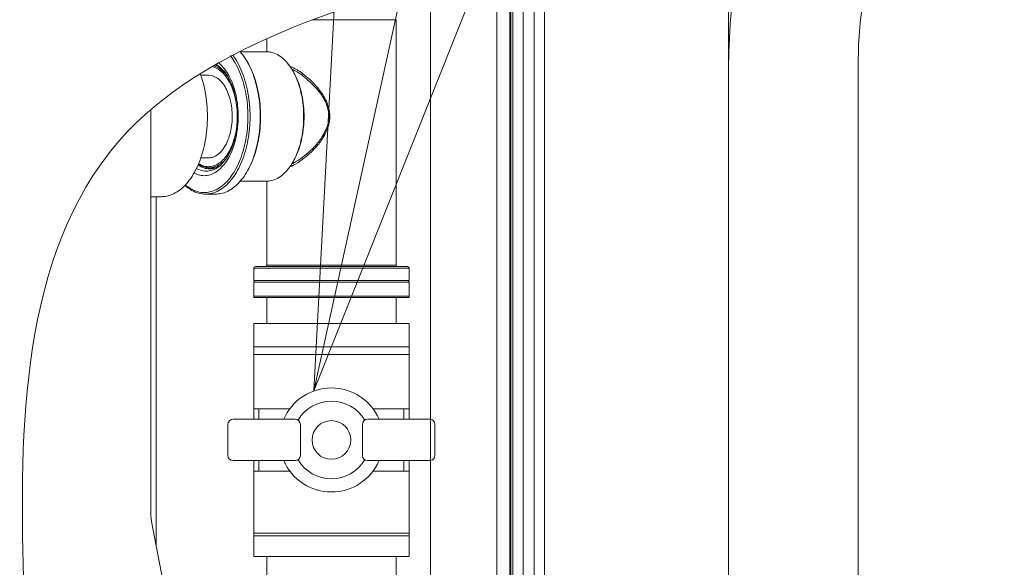
# Model space of a CAD drawing. Extents: x 0 to 8538, y 0 to 5940.
# Drawn here: x 3141 to 3256, y 1873 to 1937 of the extents above; entities that cross this region are included whole.
import ezdxf

# ---------------------------------------------------------------- set-up
doc = ezdxf.new("R2010")
doc.units = 0
doc.layers.get('0').update_dxf_attribs({"linetype": 'CONTINUOUS'})
doc.layers.add('DD0', color=7, linetype='CONTINUOUS')
doc.layers.add('M1', color=3, linetype='CONTINUOUS')
doc.styles.get("Standard").update_dxf_attribs({"font": 'txt', "bigfont": 'BIGFONT'})
doc.dimstyles.new('LEADSTYL', dxfattribs={"dimtxt": 64, "dimasz": 59.999999, "dimexe": 0.18, "dimexo": 0.0625, "dimgap": 1, "dimtad": 0, "dimtih": 1, "dimtoh": 1, "dimdec": 4, "dimzin": 0, "dimdsep": 46, "dimtxsty": 'STANDARD', "dimblk1": 'OPEN', "dimblk2": 'OPEN', "dimsah": 1, "dimcen": 0.09, "dimadec": 0, "dimazin": 0, "dimtfac": 1, "dimtdec": 4, "dimtofl": 0, "dimtmove": 0, "dimatfit": 3, "dimfxl": 1, "dimtolj": 1, "dimtzin": 0, "dimarcsym": 0})

# ---------------------------------------------------------------- blocks, each defined once
blk = doc.blocks.new('_OPEN')
at = {"color": 0, "lineweight": 13}
for p, q in [((-0.965926, 0.258819), (0, 0)), ((0, 0), (-1, 0)), ((0, 0), (-0.965926, -0.258819))]:
    blk.add_line(p, q, dxfattribs=at)

msp = doc.modelspace()

# ---------------------------------------------------------------- linework, layer by layer
at = {"layer": 'M1', "linetype": 'CONTINUOUS', "lineweight": 13}
for p, q in [((3202.402817, 2213.50075), (3202.402817, 1625.883621)), ((3223.932323, 2010.322987), (3223.932323, 1931.510608)), ((3223.932323, 1931.510608), (3223.932323, 1298.486605)), ((3239.052323, 1931.510608), (3239.052323, 1298.486605))]:
    msp.add_line(p, q, dxfattribs=at)
at = {"layer": 'M1', "color": 7, "linetype": 'CONTINUOUS', "lineweight": 13}
for p, q in [((3202.401435, 1944.725816), (3202.401435, 1816.182637)), ((3196.837271, 1943.418642), (3196.837271, 1817.413271)), ((3198.349269, 1943.781867), (3198.349269, 1817.071827)), ((3198.469889, 1943.81056), (3198.469889, 1817.044832)), ((3198.717833, 1943.869415), (3198.717833, 1816.989452)), ((3199.926066, 1944.153887), (3199.926066, 1816.721617)), ((3201.222077, 1944.45503), (3201.222077, 1816.437877)), ((3189.095844, 1941.430706), (3189.095844, 1819.267916)), ((3175.33434, 1937.036457), (3181.850161, 1937.036457)), ((3181.850161, 1937.036457), (3185.073923, 1937.036457)), ((3185.073923, 1908.368939), (3185.073923, 1937.036457)), ((3169.95392, 1934.816985), (3169.95392, 1933.286616)), ((3169.933949, 1933.286688), (3166.865197, 1933.286688)), ((3164.531842, 1931.455513), (3164.382294, 1931.577827)), ((3164.557113, 1931.260524), (3165.134111, 1930.72783)), ((3165.134111, 1930.72783), (3165.487877, 1930.262078)), ((3163.146646, 1930.565105), (3162.25285, 1930.565105)), ((3163.146646, 1930.565105), (3163.630188, 1930.491097)), ((3163.630188, 1930.491097), (3164.206357, 1930.198488)), ((3156.421149, 1879.200341), (3156.421149, 1926.551542)), ((3162.25285, 1920.888285), (3163.146646, 1920.888285)), ((3164.534474, 1920.000185), (3165.074216, 1920.574912)), ((3162.960886, 1919.759811), (3163.033416, 1919.740273)), ((3163.033416, 1919.740273), (3163.527106, 1919.678701)), ((3163.245726, 1919.739191), (3163.919372, 1919.739191)), ((3163.527106, 1919.678701), (3163.619012, 1919.680828)), ((3164.382294, 1919.875564), (3164.534474, 1920.000185)), ((3166.865197, 1918.166703), (3169.933949, 1918.166703)), ((3169.95392, 1918.166775), (3169.95392, 1908.368939)), ((3160.439861, 1917.715587), (3161.039696, 1917.29176)), ((3156.421149, 1916.35229), (3157.647442, 1916.35229)), ((3157.04128, 1916.35229), (3157.04128, 1875.521371)), ((3162.799856, 1916.654704), (3163.988856, 1916.654704)), ((3168.441921, 1908.006071), (3168.441921, 1906.554526)), ((3168.441921, 1908.006071), (3182.717408, 1908.006071)), ((3168.623355, 1908.187505), (3182.613334, 1908.187505)), ((3169.95392, 1908.368939), (3181.850161, 1908.368939)), ((3181.850161, 1908.368939), (3185.073923, 1908.368939)), ((3182.613334, 1908.187505), (3186.40447, 1908.187505)), ((3182.717408, 1908.006071), (3186.585922, 1908.006071)), ((3186.585922, 1906.554526), (3186.585922, 1908.006071)), ((3168.441921, 1906.554526), (3182.717408, 1906.554526)), ((3182.717408, 1906.554526), (3186.585922, 1906.554526)), ((3168.441801, 1904.557187), (3168.441801, 1906.37161)), ((3168.441801, 1906.369656), (3168.441801, 1904.736676)), ((3168.441805, 1906.369657), (3168.441805, 1904.736676)), ((3168.441921, 1906.373092), (3185.627166, 1906.373092)), ((3185.627166, 1906.373092), (3186.585922, 1906.373092)), ((3186.586026, 1904.736676), (3186.586026, 1906.369657)), ((3186.58603, 1904.557187), (3186.58603, 1906.37161)), ((3186.58603, 1906.369656), (3186.58603, 1904.736676)), ((3168.441801, 1904.736676), (3186.58603, 1904.736676)), ((3168.441801, 1904.557187), (3186.58603, 1904.557187)), ((3168.441805, 1904.736676), (3186.586026, 1904.736676)), ((3169.95382, 1904.557187), (3169.95382, 1901.533149)), ((3185.074011, 1904.557187), (3185.074011, 1901.533149)), ((3168.441801, 1901.533149), (3186.58603, 1901.533149)), ((3168.441801, 1901.533149), (3168.441801, 1890.344208)), ((3186.58603, 1901.533149), (3186.58603, 1890.344208)), ((3168.441801, 1898.811515), (3186.58603, 1898.811515)), ((3168.441801, 1897.90235), (3168.441801, 1898.809561)), ((3168.441801, 1898.809561), (3186.58603, 1898.809561)), ((3186.58603, 1897.90235), (3186.58603, 1898.809561)), ((3168.441801, 1897.90235), (3186.58603, 1897.90235)), ((3168.441801, 1891.553823), (3172.637801, 1891.553823)), ((3169.046609, 1891.553823), (3169.046609, 1890.344208)), ((3182.390031, 1891.553823), (3186.58603, 1891.553823)), ((3185.981222, 1891.553823), (3185.981222, 1890.344208)), ((3165.417763, 1886.110555), (3165.417763, 1889.7394)), ((3166.022571, 1890.344208), (3173.280262, 1890.344208)), ((3173.88507, 1886.110555), (3173.88507, 1889.7394)), ((3181.142761, 1886.110555), (3181.142761, 1889.7394)), ((3189.005261, 1890.344208), (3181.747569, 1890.344208)), ((3189.610068, 1886.110555), (3189.610068, 1889.7394)), ((3166.022571, 1885.505747), (3173.280262, 1885.505747)), ((3168.441801, 1874.316806), (3168.441801, 1885.505747)), ((3169.046609, 1885.505747), (3169.046609, 1884.296132)), ((3189.005261, 1885.505747), (3181.747569, 1885.505747)), ((3185.981222, 1885.505747), (3185.981222, 1884.296132)), ((3186.58603, 1874.316806), (3186.58603, 1885.505747)), ((3168.441801, 1884.296132), (3172.637801, 1884.296132)), ((3182.390031, 1884.296132), (3186.58603, 1884.296132)), ((3156.455882, 1878.657589), (3156.421149, 1879.200341)), ((3156.495211, 1878.409825), (3156.455882, 1878.657589)), ((3166.267226, 1826.721058), (3156.495211, 1878.409825)), ((3168.441801, 1877.03844), (3186.58603, 1877.03844)), ((3168.441801, 1876.736036), (3186.58603, 1876.736036)), ((3168.441801, 1874.316806), (3186.58603, 1874.316806)), ((3169.95382, 1874.316806), (3169.95382, 1871.292768)), ((3185.074011, 1874.316806), (3185.074011, 1871.292768))]:
    msp.add_line(p, q, dxfattribs=at)
at = {"layer": 'M1', "linetype": 'CONTINUOUS', "lineweight": 13}
for radius in [65.52, 50.4]:
    msp.add_arc((3289.452323, 1931.510608), radius, 90, 180, dxfattribs=at)
at = {"layer": 'M1', "color": 7, "linetype": 'CONTINUOUS', "lineweight": 13}
for centre, radius, start, end in [((3168.623356, 1908.006063), 0.18144, 90, 180), ((3169.772476, 1908.368943), 0.18144, 270, 360), ((3185.255356, 1908.368943), 0.18144, 180, 270), ((3186.404476, 1908.006063), 0.18144, 0, 90), ((3168.623356, 1906.554543), 0.18144, 180, 270), ((3186.404476, 1906.554543), 0.18144, 270, 360), ((3177.513916, 1887.924977), 6.078241, 90, 156.545863), ((3177.513916, 1887.924977), 6.078241, 23.454137, 90), ((3177.513916, 1887.924977), 4.536057, 90, 149.265809), ((3177.513916, 1887.924977), 4.536057, 30.734191, 90), ((3166.022571, 1889.7394), 0.604808, 90, 180), ((3173.280262, 1889.7394), 0.604808, 0, 90), ((3177.513916, 1887.924977), 2.260711, 90, 270), ((3177.513916, 1887.924977), 2.260711, -90, 90), ((3181.747569, 1889.7394), 0.604808, 90, 180), ((3189.005261, 1889.7394), 0.604808, 0, 90), ((3166.022571, 1886.110555), 0.604808, 180, 270), ((3173.280262, 1886.110555), 0.604808, 270, 360), ((3181.747569, 1886.110555), 0.604808, 180, 270), ((3189.005261, 1886.110555), 0.604808, -90, 0), ((3177.513916, 1887.924977), 6.078241, 203.454137, 270), ((3177.513916, 1887.924977), 4.536057, 210.734191, 270), ((3177.513916, 1887.924977), 4.536057, 270, 329.265809), ((3177.513916, 1887.924977), 6.078241, 270, 336.545863)]:
    msp.add_arc(centre, radius, start, end, dxfattribs=at)
at = {"layer": 'M1', "linetype": 'CONTINUOUS', "lineweight": 13, "extrusion": (0, 0, -1)}
msp.add_open_spline([(3202.402817, 1944.726132), (3182.513747, 1940.183846), (3163.983508, 1934.766408), (3153.738914, 1924.012298), (3141.484787, 1911.148711), (3141.085852, 1890.649497), (3141.486311, 1873.420906), (3141.88677, 1856.192316), (3143.086903, 1842.234347), (3155.71514, 1832.710645), (3165.825612, 1825.08574), (3183.261607, 1820.303207), (3202.402817, 1816.182339)], degree=3, knots=[0, 0, 0, 0, 1, 1, 1, 2, 2, 2, 3, 3, 3, 4, 4, 4, 4], dxfattribs=at)
at = {"layer": 'M1', "color": 7, "linetype": 'CONTINUOUS', "lineweight": 13, "extrusion": (0, 0, -1)}
for points, knots in [([(3163.988856, 1916.654704), (3164.170682, 1916.660286), (3164.352508, 1916.665864), (3164.585609, 1916.714545), (3164.818711, 1916.763226), (3165.103087, 1916.855), (3165.36769, 1916.979), (3165.632293, 1917.102999), (3165.877126, 1917.259214), (3166.117453, 1917.448464), (3166.357779, 1917.637715), (3166.593601, 1917.859991), (3166.817306, 1918.11198), (3167.041011, 1918.36397), (3167.252602, 1918.645666), (3167.450883, 1918.953974), (3167.649164, 1919.262283), (3167.834139, 1919.597197), (3168.003296, 1919.954727), (3168.172454, 1920.312258), (3168.325799, 1920.692398), (3168.461622, 1921.090736), (3168.597445, 1921.489074), (3168.715752, 1921.905604), (3168.815117, 1922.335432), (3168.914482, 1922.76526), (3168.994911, 1923.208383), (3169.055473, 1923.659616), (3169.116035, 1924.110849), (3169.156736, 1924.570191), (3169.177084, 1925.032249), (3169.197433, 1925.494308), (3169.197435, 1925.959083), (3169.177084, 1926.421141), (3169.156734, 1926.883199), (3169.116037, 1927.342542), (3169.055473, 1927.793775), (3168.99491, 1928.245008), (3168.914484, 1928.688134), (3168.815117, 1929.117958), (3168.71575, 1929.547783), (3168.597447, 1929.964309), (3168.461622, 1930.362655), (3168.325797, 1930.761), (3168.172455, 1931.141171), (3168.003296, 1931.498699), (3167.834137, 1931.856227), (3167.649165, 1932.191119), (3167.450883, 1932.499416), (3167.266834, 1932.785583), (3167.07132, 1933.048843), (3166.865292, 1933.286688)], [0, 0, 0, 0, 1, 1, 1, 2, 2, 2, 3, 3, 3, 4, 4, 4, 5, 5, 5, 6, 6, 6, 7, 7, 7, 8, 8, 8, 9, 9, 9, 10, 10, 10, 11, 11, 11, 12, 12, 12, 13, 13, 13, 14, 14, 14, 15, 15, 15, 16, 16, 16, 17, 17, 17, 17]), ([(3169.933949, 1918.166703), (3170.101906, 1918.172436), (3170.269864, 1918.178164), (3170.484722, 1918.22795), (3170.69958, 1918.277735), (3170.961338, 1918.371569), (3171.203699, 1918.4981), (3171.446059, 1918.624631), (3171.669023, 1918.783851), (3171.88614, 1918.97618), (3172.103257, 1919.16851), (3172.314529, 1919.393939), (3172.512418, 1919.648492), (3172.710306, 1919.903045), (3172.894816, 1920.186715), (3173.064506, 1920.495641), (3173.234197, 1920.804567), (3173.389073, 1921.138741), (3173.526563, 1921.493294), (3173.664053, 1921.847847), (3173.784162, 1922.222772), (3173.885249, 1922.61272), (3173.986337, 1923.002668), (3174.068407, 1923.407635), (3174.130256, 1923.821764), (3174.192105, 1924.235893), (3174.233738, 1924.659182), (3174.254552, 1925.085566), (3174.275367, 1925.51195), (3174.275369, 1925.941429), (3174.254552, 1926.367825), (3174.233736, 1926.794221), (3174.192107, 1927.217536), (3174.130256, 1927.631663), (3174.068405, 1928.04579), (3173.986338, 1928.450733), (3173.885249, 1928.84067), (3173.784161, 1929.230608), (3173.664055, 1929.605546), (3173.526563, 1929.960097), (3173.389071, 1930.314647), (3173.234198, 1930.648817), (3173.064506, 1930.95775), (3172.894815, 1931.266682), (3172.710308, 1931.550385), (3172.512418, 1931.804935), (3172.314528, 1932.059484), (3172.103257, 1932.284887), (3171.88614, 1932.47721), (3171.669023, 1932.669534), (3171.44606, 1932.828786), (3171.203699, 1932.955327), (3170.961337, 1933.081867), (3170.699579, 1933.175703), (3170.484722, 1933.225477), (3170.269864, 1933.275251), (3170.101907, 1933.280972), (3169.933949, 1933.286688)], [0, 0, 0, 0, 1, 1, 1, 2, 2, 2, 3, 3, 3, 4, 4, 4, 5, 5, 5, 6, 6, 6, 7, 7, 7, 8, 8, 8, 9, 9, 9, 10, 10, 10, 11, 11, 11, 12, 12, 12, 13, 13, 13, 14, 14, 14, 15, 15, 15, 16, 16, 16, 17, 17, 17, 18, 18, 18, 19, 19, 19, 19]), ([(3164.288912, 1932.031237), (3164.479671, 1931.88064), (3164.663443, 1931.703778), (3164.838114, 1931.502737), (3165.036328, 1931.274598), (3165.222826, 1931.015332), (3165.394528, 1930.729128), (3165.566231, 1930.442923), (3165.723143, 1930.129788), (3165.862767, 1929.79474), (3166.002392, 1929.459693), (3166.124733, 1929.10274), (3166.227799, 1928.729604), (3166.330864, 1928.356468), (3166.414658, 1927.967154), (3166.477852, 1927.567928), (3166.541045, 1927.168703), (3166.583644, 1926.759569), (3166.604942, 1926.347097), (3166.626239, 1925.934624), (3166.626242, 1925.518814), (3166.604942, 1925.10633), (3166.583642, 1924.693846), (3166.541047, 1924.284686), (3166.477852, 1923.885462), (3166.414656, 1923.486238), (3166.330866, 1923.096946), (3166.227799, 1922.723823), (3166.124731, 1922.3507), (3166.002393, 1921.993742), (3165.862767, 1921.658686), (3165.723142, 1921.323631), (3165.566233, 1921.010472), (3165.394528, 1920.724263), (3165.222824, 1920.438055), (3165.036329, 1920.178789), (3164.838114, 1919.950654), (3164.639899, 1919.722518), (3164.429968, 1919.525504), (3164.211404, 1919.362696), (3163.99284, 1919.199889), (3163.765646, 1919.07128), (3163.534568, 1918.979281), (3163.30349, 1918.887281), (3163.06853, 1918.831881), (3162.829326, 1918.812735), (3162.590121, 1918.793588), (3162.346674, 1918.810687), (3162.118351, 1918.868394), (3161.890028, 1918.926102), (3161.67683, 1919.024408), (3161.463631, 1919.122719)], [0, 0, 0, 0, 1, 1, 1, 2, 2, 2, 3, 3, 3, 4, 4, 4, 5, 5, 5, 6, 6, 6, 7, 7, 7, 8, 8, 8, 9, 9, 9, 10, 10, 10, 11, 11, 11, 12, 12, 12, 13, 13, 13, 14, 14, 14, 15, 15, 15, 16, 16, 16, 17, 17, 17, 17]), ([(3165.989844, 1932.894264), (3166.083074, 1932.768079), (3166.173783, 1932.636372), (3166.261865, 1932.499416), (3166.460146, 1932.191117), (3166.645121, 1931.856229), (3166.814278, 1931.498699), (3166.983435, 1931.141169), (3167.13678, 1930.761002), (3167.272603, 1930.362655), (3167.408427, 1929.964307), (3167.526734, 1929.547784), (3167.626099, 1929.117958), (3167.725464, 1928.688133), (3167.805893, 1928.245009), (3167.866455, 1927.793775), (3167.927017, 1927.342541), (3167.967717, 1926.883199), (3167.988066, 1926.421141), (3168.008414, 1925.959083), (3168.008416, 1925.494308), (3167.988066, 1925.032249), (3167.967715, 1924.570191), (3167.927019, 1924.110848), (3167.866455, 1923.659616), (3167.805891, 1923.208384), (3167.725466, 1922.765259), (3167.626099, 1922.335432), (3167.526732, 1921.905605), (3167.408428, 1921.489072), (3167.272603, 1921.090736), (3167.136779, 1920.6924), (3166.983437, 1920.312256), (3166.814278, 1919.954727), (3166.645119, 1919.597199), (3166.460147, 1919.26228), (3166.261865, 1918.953974), (3166.063583, 1918.645668), (3165.851993, 1918.363968), (3165.628287, 1918.11198), (3165.404582, 1917.859993), (3165.168762, 1917.637711), (3164.928434, 1917.448464), (3164.688107, 1917.259217), (3164.443272, 1917.102996), (3164.178671, 1916.979), (3163.914071, 1916.855003), (3163.629705, 1916.763223), (3163.396609, 1916.714545), (3163.163512, 1916.665868), (3162.981684, 1916.660284), (3162.799856, 1916.654704)], [0, 0, 0, 0, 1, 1, 1, 2, 2, 2, 3, 3, 3, 4, 4, 4, 5, 5, 5, 6, 6, 6, 7, 7, 7, 8, 8, 8, 9, 9, 9, 10, 10, 10, 11, 11, 11, 12, 12, 12, 13, 13, 13, 14, 14, 14, 15, 15, 15, 16, 16, 16, 17, 17, 17, 17]), ([(3162.848558, 1916.842807), (3163.032159, 1916.861134), (3163.215762, 1916.879456), (3163.448952, 1916.945582), (3163.682142, 1917.011709), (3163.964919, 1917.12563), (3164.227031, 1917.271284), (3164.489144, 1917.416939), (3164.730594, 1917.594318), (3164.966304, 1917.805168), (3165.202013, 1918.016019), (3165.431985, 1918.260331), (3165.648583, 1918.534077), (3165.865181, 1918.807822), (3166.068411, 1919.110993), (3166.257052, 1919.44013), (3166.445694, 1919.769266), (3166.619752, 1920.124362), (3166.776733, 1920.500976), (3166.933714, 1920.87759), (3167.073624, 1921.275717), (3167.194828, 1921.690481), (3167.316032, 1922.105246), (3167.418534, 1922.536645), (3167.501045, 1922.979373), (3167.583557, 1923.422102), (3167.646084, 1923.876156), (3167.687851, 1924.335929), (3167.729617, 1924.795702), (3167.75063, 1925.261192), (3167.75063, 1925.726695), (3167.750629, 1926.192198), (3167.729621, 1926.657715), (3167.687851, 1927.117497), (3167.64608, 1927.57728), (3167.583554, 1928.03133), (3167.501045, 1928.474053), (3167.418536, 1928.916777), (3167.316051, 1929.348177), (3167.194828, 1929.762945), (3167.073605, 1930.177713), (3166.933651, 1930.575854), (3166.776733, 1930.95245), (3166.619815, 1931.329047), (3166.445938, 1931.684104), (3166.257052, 1932.013261), (3166.087179, 1932.309286), (3165.905169, 1932.584367), (3165.713353, 1932.835788)], [0, 0, 0, 0, 1, 1, 1, 2, 2, 2, 3, 3, 3, 4, 4, 4, 5, 5, 5, 6, 6, 6, 7, 7, 7, 8, 8, 8, 9, 9, 9, 10, 10, 10, 11, 11, 11, 12, 12, 12, 13, 13, 13, 14, 14, 14, 15, 15, 15, 16, 16, 16, 16]), ([(3167.670241, 1932.13817), (3167.693837, 1932.098425), (3167.717434, 1932.058679), (3167.74333, 1932.013261), (3167.884244, 1931.766118), (3168.09324, 1931.351022), (3168.263011, 1930.95245), (3168.432781, 1930.553879), (3168.563326, 1930.171824), (3168.681106, 1929.762945), (3168.798885, 1929.354067), (3168.903897, 1928.918362), (3168.987323, 1928.474053), (3169.070749, 1928.029745), (3169.132588, 1927.576827), (3169.174128, 1927.117497), (3169.215668, 1926.658168), (3169.236907, 1926.192425), (3169.236907, 1925.726695), (3169.236908, 1925.260966), (3169.215668, 1924.795249), (3169.174128, 1924.335929), (3169.132589, 1923.876609), (3169.070748, 1923.423687), (3168.987323, 1922.979373), (3168.903898, 1922.53506), (3168.798886, 1922.099356), (3168.681106, 1921.690481), (3168.563325, 1921.281607), (3168.432775, 1920.899563), (3168.263011, 1920.500976), (3168.093247, 1920.10239), (3167.884268, 1919.687263), (3167.74333, 1919.44013), (3167.717436, 1919.394725), (3167.693838, 1919.35499), (3167.670241, 1919.315256)], [0, 0, 0, 0, 1, 1, 1, 2, 2, 2, 3, 3, 3, 4, 4, 4, 5, 5, 5, 6, 6, 6, 7, 7, 7, 8, 8, 8, 9, 9, 9, 10, 10, 10, 11, 11, 11, 12, 12, 12, 12]), ([(3157.647442, 1916.35229), (3157.835332, 1916.358072), (3158.023222, 1916.363849), (3158.264094, 1916.41415), (3158.504966, 1916.464451), (3158.798819, 1916.559265), (3159.072238, 1916.6874), (3159.345657, 1916.815536), (3159.598644, 1916.976983), (3159.846983, 1917.172546), (3160.095322, 1917.36811), (3160.339016, 1917.59778), (3160.570178, 1917.85816), (3160.801339, 1918.11854), (3161.019972, 1918.409621), (3161.224862, 1918.7282), (3161.429751, 1919.046779), (3161.6209, 1919.392848), (3161.795696, 1919.762298), (3161.970492, 1920.131749), (3162.12894, 1920.524575), (3162.269288, 1920.936194), (3162.409636, 1921.347814), (3162.53189, 1921.778223), (3162.634571, 1922.222383), (3162.737253, 1922.666543), (3162.820369, 1923.124451), (3162.882948, 1923.590727), (3162.945527, 1924.057002), (3162.987575, 1924.531643), (3163.008597, 1925.009106), (3163.029618, 1925.486569), (3163.029621, 1925.966855), (3163.008597, 1926.444321), (3162.987573, 1926.921786), (3162.945529, 1927.396433), (3162.882948, 1927.8627), (3162.820367, 1928.328967), (3162.737255, 1928.786857), (3162.634571, 1929.231008), (3162.531888, 1929.675159), (3162.409638, 1930.105576), (3162.269288, 1930.517196), (3162.244245, 1930.590642), (3162.218626, 1930.663489), (3162.192441, 1930.735713)], [0, 0, 0, 0, 1, 1, 1, 2, 2, 2, 3, 3, 3, 4, 4, 4, 5, 5, 5, 6, 6, 6, 7, 7, 7, 8, 8, 8, 9, 9, 9, 10, 10, 10, 11, 11, 11, 12, 12, 12, 13, 13, 13, 14, 14, 14, 15, 15, 15, 15]), ([(3164.431536, 1931.148737), (3164.624414, 1930.987583), (3164.817295, 1930.826432), (3164.996873, 1930.626785), (3165.176451, 1930.427137), (3165.342733, 1930.189), (3165.495339, 1929.927761), (3165.647946, 1929.666522), (3165.786883, 1929.382186), (3165.908928, 1929.076899), (3166.030973, 1928.771611), (3166.136131, 1928.445375), (3166.22268, 1928.104913), (3166.309228, 1927.76445), (3166.377174, 1927.409763), (3166.425238, 1927.047022), (3166.473302, 1926.684281), (3166.501491, 1926.313489), (3166.509304, 1925.941402), (3166.517118, 1925.569316), (3166.504563, 1925.195936), (3166.471849, 1924.827996), (3166.439136, 1924.460057), (3166.386271, 1924.097558), (3166.314208, 1923.747071), (3166.242145, 1923.396583), (3166.150889, 1923.058105), (3166.042075, 1922.737738), (3165.93326, 1922.417371), (3165.806892, 1922.115111), (3165.665292, 1921.836407), (3165.523691, 1921.557704), (3165.366862, 1921.302551), (3165.197485, 1921.075668), (3165.028108, 1920.848785), (3164.846187, 1920.650165), (3164.655562, 1920.48306), (3164.464938, 1920.315955), (3164.265613, 1920.180357), (3164.059097, 1920.079961), (3163.852582, 1919.979566), (3163.638877, 1919.914365), (3163.429648, 1919.880935), (3163.220418, 1919.847506), (3163.015663, 1919.845841), (3162.789978, 1919.893192), (3162.564293, 1919.940543), (3162.317679, 1920.036903), (3162.163196, 1920.116299), (3162.09589, 1920.15089), (3162.046072, 1920.18226), (3161.996254, 1920.213631)], [0, 0, 0, 0, 1, 1, 1, 2, 2, 2, 3, 3, 3, 4, 4, 4, 5, 5, 5, 6, 6, 6, 7, 7, 7, 8, 8, 8, 9, 9, 9, 10, 10, 10, 11, 11, 11, 12, 12, 12, 13, 13, 13, 14, 14, 14, 15, 15, 15, 16, 16, 16, 17, 17, 17, 17]), ([(3163.540617, 1931.55602), (3163.634623, 1931.536938), (3163.727666, 1931.510108), (3163.819751, 1931.474691), (3164.026915, 1931.395011), (3164.229226, 1931.271876), (3164.431536, 1931.148737)], [0, 0, 0, 0, 1, 1, 1, 2, 2, 2, 2]), ([(3163.73564, 1931.654219), (3163.801792, 1931.637812), (3163.867651, 1931.617648), (3163.932728, 1931.593219), (3164.146469, 1931.512986), (3164.351792, 1931.386755), (3164.557113, 1931.260524)], [0, 0, 0, 0, 1, 1, 1, 2, 2, 2, 2]), ([(3163.873662, 1931.737652), (3163.982849, 1931.711077), (3164.099796, 1931.672215), (3164.190766, 1931.635108), (3164.353633, 1931.568674), (3164.433239, 1931.507857), (3164.512845, 1931.447041)], [0, 0, 0, 0, 1, 1, 1, 2, 2, 2, 2]), ([(3163.906267, 1931.753655), (3164.106684, 1931.684947), (3164.309371, 1931.589755), (3164.429193, 1931.518634), (3164.450935, 1931.505729), (3164.469949, 1931.493616), (3164.488962, 1931.481504)], [0, 0, 0, 0, 1, 1, 1, 2, 2, 2, 2]), ([(3164.514629, 1931.446536), (3164.61885, 1931.361765), (3164.723072, 1931.276996), (3164.847703, 1931.1394), (3164.992879, 1930.979121), (3165.165748, 1930.747172), (3165.31906, 1930.503389), (3165.472372, 1930.259607), (3165.60613, 1930.003997), (3165.729837, 1929.724769), (3165.853544, 1929.445542), (3165.967202, 1929.142704), (3166.065506, 1928.824521), (3166.163811, 1928.506337), (3166.246766, 1928.172813), (3166.313559, 1927.827877), (3166.380352, 1927.482941), (3166.430987, 1927.126598), (3166.464225, 1926.764723), (3166.497464, 1926.402848), (3166.51331, 1926.035443), (3166.511395, 1925.66808), (3166.50948, 1925.300717), (3166.489809, 1924.933396), (3166.452942, 1924.57241), (3166.416075, 1924.211424), (3166.362016, 1923.856771), (3166.29101, 1923.512645), (3166.220005, 1923.168518), (3166.132056, 1922.834914), (3166.032017, 1922.522634), (3165.931978, 1922.210354), (3165.819851, 1921.919392), (3165.686759, 1921.63374), (3165.553667, 1921.348089), (3165.399614, 1921.067745), (3165.270322, 1920.873397), (3165.176617, 1920.732543), (3165.09592, 1920.636856), (3165.015222, 1920.541171)], [0, 0, 0, 0, 1, 1, 1, 2, 2, 2, 3, 3, 3, 4, 4, 4, 5, 5, 5, 6, 6, 6, 7, 7, 7, 8, 8, 8, 9, 9, 9, 10, 10, 10, 11, 11, 11, 12, 12, 12, 13, 13, 13, 13]), ([(3172.67078, 1931.578367), (3172.843537, 1931.512295), (3173.016294, 1931.446222), (3173.218273, 1931.342896), (3173.585974, 1931.154792), (3174.050522, 1930.843222), (3174.556858, 1930.417233), (3175.063195, 1929.991243), (3175.611321, 1929.450829), (3176.048165, 1928.900692), (3176.485009, 1928.350555), (3176.81057, 1927.790692), (3177.014113, 1927.274887), (3177.217656, 1926.759082), (3177.299178, 1926.287333), (3177.319249, 1925.962347), (3177.324516, 1925.877058), (3177.32555, 1925.801876), (3177.326585, 1925.726695)], [0, 0, 0, 0, 1, 1, 1, 2, 2, 2, 3, 3, 3, 4, 4, 4, 5, 5, 5, 6, 6, 6, 6]), ([(3177.218023, 1925.726695), (3177.217427, 1925.799314), (3177.216832, 1925.871933), (3177.210579, 1925.955498), (3177.184399, 1926.30539), (3177.059056, 1926.847179), (3176.850487, 1927.347453), (3176.641918, 1927.847728), (3176.350125, 1928.306487), (3175.923436, 1928.808262), (3175.496746, 1929.310038), (3174.935163, 1929.854829), (3174.417403, 1930.280607), (3173.899644, 1930.706385), (3173.42571, 1931.013151), (3173.070148, 1931.179306), (3172.964919, 1931.22848), (3172.870057, 1931.265339), (3172.775196, 1931.302197)], [0, 0, 0, 0, 1, 1, 1, 2, 2, 2, 3, 3, 3, 4, 4, 4, 5, 5, 5, 6, 6, 6, 6]), ([(3173.008108, 1931.05847), (3173.049327, 1930.988942), (3173.090546, 1930.919415), (3173.13801, 1930.832227), (3173.268164, 1930.593145), (3173.445276, 1930.221287), (3173.588964, 1929.858511), (3173.732652, 1929.495734), (3173.842918, 1929.142046), (3173.939034, 1928.765941), (3174.035151, 1928.389836), (3174.117119, 1927.991322), (3174.178183, 1927.585953), (3174.239246, 1927.180583), (3174.279408, 1926.76836), (3174.299487, 1926.352432), (3174.319567, 1925.936504), (3174.319568, 1925.516873), (3174.299487, 1925.100959), (3174.279406, 1924.685044), (3174.239248, 1924.272844), (3174.178183, 1923.867474), (3174.117118, 1923.462104), (3174.035151, 1923.063564), (3173.939034, 1922.687449), (3173.842918, 1922.311335), (3173.732656, 1921.957644), (3173.588964, 1921.59488), (3173.445271, 1921.232116), (3173.268152, 1920.860277), (3173.13801, 1920.621199), (3173.090543, 1920.534), (3173.049326, 1920.46446), (3173.008108, 1920.39492)], [0, 0, 0, 0, 1, 1, 1, 2, 2, 2, 3, 3, 3, 4, 4, 4, 5, 5, 5, 6, 6, 6, 7, 7, 7, 8, 8, 8, 9, 9, 9, 10, 10, 10, 11, 11, 11, 11]), ([(3164.206357, 1930.198488), (3164.386788, 1930.044774), (3164.567223, 1929.891062), (3164.732959, 1929.696759), (3164.898696, 1929.502457), (3165.049741, 1929.267568), (3165.185373, 1929.009415), (3165.321005, 1928.751263), (3165.44123, 1928.469851), (3165.542473, 1928.168575), (3165.643716, 1927.867299), (3165.725984, 1927.546162), (3165.787551, 1927.213532), (3165.849119, 1926.880902), (3165.889991, 1926.53678), (3165.909144, 1926.188986), (3165.928298, 1925.841193), (3165.925738, 1925.489728), (3165.901556, 1925.142847), (3165.877374, 1924.795967), (3165.831577, 1924.453668), (3165.765147, 1924.123962), (3165.698718, 1923.794255), (3165.611662, 1923.477138), (3165.506316, 1923.180058), (3165.40097, 1922.882977), (3165.277339, 1922.605929), (3165.137139, 1922.355223), (3164.99694, 1922.104517), (3164.840177, 1921.880149), (3164.674884, 1921.68803), (3164.509592, 1921.495911), (3164.335773, 1921.336035), (3164.141181, 1921.209661), (3163.946589, 1921.083287), (3163.731226, 1920.990409), (3163.560974, 1920.942539), (3163.393906, 1920.895565), (3163.270276, 1920.891923), (3163.146646, 1920.888285)], [0, 0, 0, 0, 1, 1, 1, 2, 2, 2, 3, 3, 3, 4, 4, 4, 5, 5, 5, 6, 6, 6, 7, 7, 7, 8, 8, 8, 9, 9, 9, 10, 10, 10, 11, 11, 11, 12, 12, 12, 13, 13, 13, 13]), ([(3177.326585, 1925.726695), (3177.322862, 1925.405062), (3177.319143, 1925.083424), (3177.164959, 1924.616426), (3177.006891, 1924.137661), (3176.690692, 1923.506117), (3176.417558, 1923.061349), (3176.144424, 1922.61658), (3175.914361, 1922.358579), (3175.646418, 1922.07552), (3175.378475, 1921.79246), (3175.072661, 1921.484339), (3174.767888, 1921.215033), (3174.463116, 1920.945726), (3174.159387, 1920.715227), (3173.827049, 1920.488359), (3173.49471, 1920.261492), (3173.133765, 1920.038253), (3172.877827, 1919.931908), (3172.788079, 1919.894617), (3172.711243, 1919.871698), (3172.634407, 1919.84878)], [0, 0, 0, 0, 1, 1, 1, 2, 2, 2, 3, 3, 3, 4, 4, 4, 5, 5, 5, 6, 6, 6, 7, 7, 7, 7]), ([(3172.790427, 1920.135693), (3173.070893, 1920.281974), (3173.351363, 1920.428251), (3173.662269, 1920.627544), (3173.973175, 1920.826836), (3174.314526, 1921.079139), (3174.630236, 1921.346431), (3174.945946, 1921.613723), (3175.236021, 1921.895997), (3175.503556, 1922.168345), (3175.771092, 1922.440694), (3176.016096, 1922.703113), (3176.297191, 1923.138998), (3176.578285, 1923.574883), (3176.895475, 1924.184226), (3177.054181, 1924.648761), (3177.207865, 1925.098598), (3177.212946, 1925.412645), (3177.218023, 1925.726695)], [0, 0, 0, 0, 1, 1, 1, 2, 2, 2, 3, 3, 3, 4, 4, 4, 5, 5, 5, 6, 6, 6, 6]), ([(3165.029227, 1920.60988), (3164.960676, 1920.537481), (3164.892122, 1920.465086), (3164.785753, 1920.374949), (3164.631755, 1920.244453), (3164.39849, 1920.076786), (3164.176995, 1919.963523), (3163.955501, 1919.85026), (3163.745772, 1919.791409), (3163.534568, 1919.760388), (3163.323364, 1919.729367), (3163.110684, 1919.726188), (3162.881705, 1919.772897), (3162.652725, 1919.819606), (3162.407445, 1919.91621), (3162.241999, 1920.000618), (3162.127733, 1920.058914), (3162.051549, 1920.1114), (3161.975363, 1920.163883)], [0, 0, 0, 0, 1, 1, 1, 2, 2, 2, 3, 3, 3, 4, 4, 4, 5, 5, 5, 6, 6, 6, 6]), ([(3161.744002, 1919.654693), (3161.78965, 1919.628436), (3161.835298, 1919.602179), (3161.894794, 1919.573727), (3162.057024, 1919.496145), (3162.322201, 1919.402233), (3162.560383, 1919.356821), (3162.798564, 1919.311408), (3163.009749, 1919.31449), (3163.237489, 1919.356821), (3163.465229, 1919.399152), (3163.709519, 1919.480727), (3163.903078, 1919.573727), (3164.096637, 1919.666726), (3164.239464, 1919.771144), (3164.382294, 1919.875564)], [0, 0, 0, 0, 1, 1, 1, 2, 2, 2, 3, 3, 3, 4, 4, 4, 5, 5, 5, 5]), ([(3164.541431, 1920.006241), (3164.506927, 1919.983196), (3164.472423, 1919.96015), (3164.429193, 1919.934756), (3164.276466, 1919.845042), (3164.014857, 1919.726015), (3163.7797, 1919.660064), (3163.544544, 1919.594112), (3163.335843, 1919.58123), (3163.112111, 1919.604621), (3162.888379, 1919.628011), (3162.649623, 1919.687669), (3162.450596, 1919.770445), (3162.251568, 1919.853222), (3162.092271, 1919.95911), (3161.93297, 1920.065001)], [0, 0, 0, 0, 1, 1, 1, 2, 2, 2, 3, 3, 3, 4, 4, 4, 5, 5, 5, 5]), ([(3164.401634, 1919.93299), (3164.378928, 1919.916037), (3164.356223, 1919.899084), (3164.325787, 1919.881332), (3164.209308, 1919.813393), (3163.979633, 1919.733746), (3163.828529, 1919.707396), (3163.730212, 1919.690251), (3163.66516, 1919.695669), (3163.600105, 1919.701087)], [0, 0, 0, 0, 1, 1, 1, 2, 2, 2, 3, 3, 3, 3]), ([(3162.799856, 1916.654704), (3162.738063, 1916.655198), (3162.67627, 1916.65569), (3162.600541, 1916.661373), (3162.396176, 1916.676709), (3162.090328, 1916.729831), (3161.809142, 1916.820637), (3161.527956, 1916.911443), (3161.271435, 1917.039925), (3161.040976, 1917.188696), (3160.810518, 1917.337467), (3160.606129, 1917.506518), (3160.401739, 1917.675572)], [0, 0, 0, 0, 1, 1, 1, 2, 2, 2, 3, 3, 3, 4, 4, 4, 4]), ([(3161.039696, 1917.29176), (3161.051358, 1917.285023), (3161.063019, 1917.278287), (3161.075421, 1917.271284), (3161.244791, 1917.175654), (3161.552313, 1917.030465), (3161.8535, 1916.945582), (3162.154687, 1916.8607), (3162.449547, 1916.836124), (3162.651226, 1916.836138), (3162.725407, 1916.836143), (3162.786983, 1916.839475), (3162.848558, 1916.842807)], [0, 0, 0, 0, 1, 1, 1, 2, 2, 2, 3, 3, 3, 4, 4, 4, 4])]:
    msp.add_open_spline(points, degree=3, knots=knots, dxfattribs=at)
msp.add_open_spline([(3164.382294, 1931.577827), (3164.260427, 1931.666921), (3164.138558, 1931.756012), (3163.985175, 1931.838017)], degree=3, dxfattribs=at)

# ---------------------------------------------------------------- leaders
at = {"layer": 'DD0'}
msp.add_leader([(3175.47206, 1893.650027), (3259.912671, 2278.595547), (3486.819406, 2695.990866), (4130.819641, 2695.990866)], dimstyle='LEADSTYL', override={"dimldrblk": 'OPEN', "dimlwd": 13, "dimlwe": 13}, dxfattribs=at)

doc.saveas('drawing.dxf')
